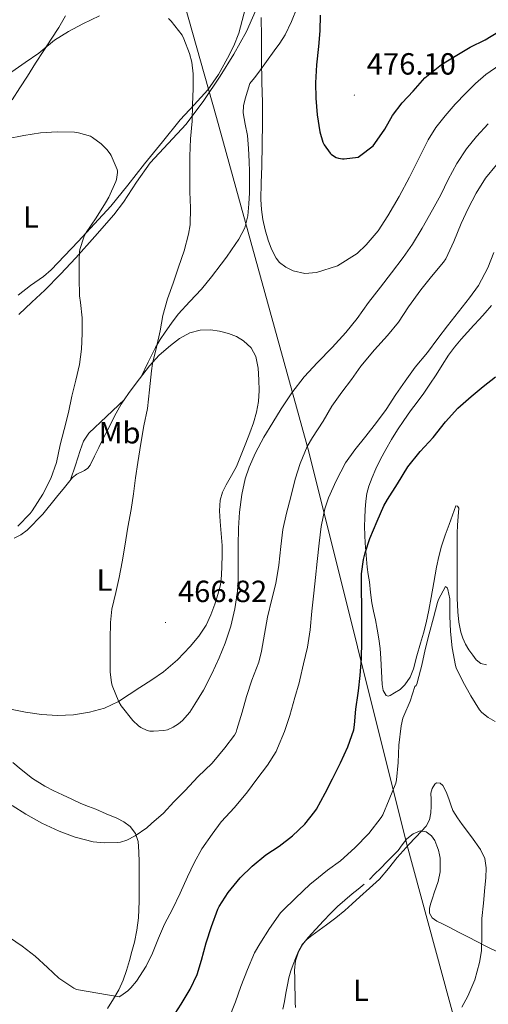
# Model space of a CAD drawing. Units: metres. Extents: x 559016 to 563497, y 4705155 to 4708164.
# Drawn here: x 560750 to 560903, y 4707055 to 4707376 of the extents above; entities that cross this region are included whole.
import ezdxf
from ezdxf.enums import TextEntityAlignment as Align

# ---------------------------------------------------------------- set-up
doc = ezdxf.new("R2010")
doc.units = ezdxf.units.M
doc.header["$MEASUREMENT"] = 0
for name, color, linetype, lineweight in [('Carátula', 7, 'Continuous', 5), ('Level 1', 19, 'Continuous', 0), ('Level 36', 19, 'Continuous', 40), ('Level 37', 92, 'Continuous', 0), ('Level 4', 36, 'Continuous', 30), ('Level 41', 19, 'Continuous', 0), ('Level 5', 36, 'Continuous', 0), ('Level 7', 1, 'Continuous', 0)]:
    doc.layers.add(name, color=color, linetype=linetype, lineweight=lineweight)
doc.styles.add('Arial', font='ARIAL.TTF', dxfattribs={"height": 0.2})

# ---------------------------------------------------------------- blocks, each defined once
blk = doc.blocks.new('5PATER')
at = {"layer": 'Carátula', "linetype": 'Continuous', "lineweight": 5}
h = blk.add_hatch(color=250, dxfattribs=at)
edge = h.paths.add_edge_path()
edge.add_ellipse((0, 0), major_axis=(-1.33, -1.34), ratio=0.999422, start_angle=0, end_angle=360)

msp = doc.modelspace()

# ---------------------------------------------------------------- linework, layer by layer
at = {"layer": 'Level 1', "color": 19, "linetype": 'Continuous', "lineweight": 0, "ltscale": 0.5}
msp.add_polyline3d([(560437.45, 4707481.38, 459.58), (560465, 4707480.82, 461.85), (560503.33, 4707481.04, 464.45), (560517.05, 4707480.44, 465.1), (560557.05, 4707476.35, 460.56), (560600.09, 4707472.4, 457.87), (560636.16, 4707469.31, 459.34), (560681.62, 4707463.33, 464.82), (560752.86, 4707456.66, 477.98), (560783.85, 4707451.4, 477.03), (560813.99, 4707344.46, 466.85), (560844.27, 4707235.23, 459.56), (560875.99, 4707107.85, 440.92), (560899.73, 4707020.82, 446.23), (560739.82, 4707006.33, 445.95), (560612.53, 4706994.33, 438.43), (560581.43, 4706991.07, 433.47), (560592.18, 4706960.63, 430.22), (560611.27, 4706903.43, 427.25), (560631.62, 4706844.19, 419.67)], dxfattribs=at)
at = {"layer": 'Level 36', "color": 92, "linetype": 'Continuous', "lineweight": 0}
for points in [[(560809.87, 4707350.03, 466.8), (560815.23, 4707358.03, 467.79), (560819.72, 4707365.23, 468.76), (560823.87, 4707372.59, 469.85), (560827.8, 4707381.52, 471.44)], [(560747.23, 4707350.32, 463.52), (560749.73, 4707354.16, 464.11), (560752.22, 4707358, 464.7), (560754.9, 4707362.2, 465.33), (560757.58, 4707366.42, 465.85), (560760.03, 4707370.13, 466.09), (560762.49, 4707373.86, 466.21), (560764.71, 4707377.73, 466.21)], [(560823.47, 4707380.29, 468.27), (560822.46, 4707376.16, 468.16), (560821.31, 4707372.06, 468.08), (560819.68, 4707367.91, 467.84), (560817.67, 4707363.92, 467.47), (560814.68, 4707358.57, 466.7), (560811.18, 4707353.58, 465.76), (560806.69, 4707348.68, 464.36), (560802.22, 4707343.78, 463.17), (560796.34, 4707336.59, 462.45), (560790.49, 4707329.38, 461.92), (560785.1, 4707322.41, 461.47), (560779.55, 4707315.55, 461.01), (560774.19, 4707309.72, 460.43), (560768.78, 4707304, 459.68), (560764.4, 4707299.35, 458.89), (560760.01, 4707294.75, 458.08), (560757.46, 4707292.52, 457.74), (560753.24, 4707289.59, 457.31), (560749.16, 4707286.5, 456.77)], [(560840.39, 4707380.42, 472.38), (560838.6, 4707375.87, 471.31), (560836.52, 4707371.47, 470.08), (560834.71, 4707368.84, 469.59), (560832.84, 4707366.24, 469.31), (560830.37, 4707362.77, 469.32), (560827.88, 4707359.3, 469.31), (560826.42, 4707357.48, 469.15), (560824.99, 4707355.62, 468.99), (560823.4, 4707350.64, 468.83)], [(560749.48, 4707280.14, 458.01), (560753.72, 4707284.13, 458.41), (560757.94, 4707288.1, 458.85), (560763.02, 4707293.35, 460.02), (560768.02, 4707298.69, 461.26), (560774.32, 4707305.62, 462.04), (560780.51, 4707312.74, 462.61), (560783.64, 4707316.85, 462.78), (560787.89, 4707323.36, 462.88), (560792.33, 4707329.68, 463.25), (560798.27, 4707335.96, 464.49), (560804.17, 4707342.29, 465.84), (560809.87, 4707350.03, 466.8)], [(560823.4, 4707350.64, 468.83), (560822.92, 4707348.32, 468.86), (560822.75, 4707346.02, 468.89), (560823.45, 4707342.33, 468.96), (560824.22, 4707338.62, 469.02), (560824.5, 4707334.4, 469.16), (560824.71, 4707330.16, 469.33), (560824.81, 4707326.87, 469.39), (560824.87, 4707323.58, 469.31), (560824.79, 4707319.92, 469), (560824.59, 4707316.26, 468.65), (560824.28, 4707312.34, 468.41), (560823.32, 4707308.5, 468.16), (560821.3, 4707304.72, 467.71), (560818.9, 4707301.23, 467.26), (560817.27, 4707298.9, 467.08), (560815.59, 4707296.59, 466.97), (560812.4, 4707292.49, 466.88), (560809.11, 4707288.46, 466.78), (560805.29, 4707284.34, 466.58), (560801.5, 4707280.19, 466.37), (560799.33, 4707277.33, 466.31), (560797.29, 4707274.38, 466.27), (560795.61, 4707271.93, 465.99), (560794.1, 4707269.38, 465.85), (560791.75, 4707264.58, 466.26), (560789.4, 4707259.78, 466.66)], [(560862.81, 4707219.17, 450.53), (560863.2, 4707221.65, 450.78), (560863.86, 4707224.08, 451.05), (560864.89, 4707226.91, 451.17), (560866.1, 4707229.66, 451.28), (560867.69, 4707232.86, 451.67), (560869.37, 4707236.01, 451.98), (560871.21, 4707239.25, 452.01), (560873.17, 4707242.43, 452), (560875.29, 4707245.55, 451.97), (560877.46, 4707248.62, 451.95), (560879.62, 4707251.51, 451.95), (560881.77, 4707254.41, 451.95), (560883.81, 4707257.38, 451.95), (560885.82, 4707260.37, 451.95), (560887.85, 4707263.59, 451.95), (560889.9, 4707266.81, 451.95), (560891.85, 4707269.49, 451.97), (560893.98, 4707272.03, 452.01), (560896.05, 4707274.33, 452.16), (560898.14, 4707276.62, 452.32), (560900.02, 4707278.66, 452.31), (560901.91, 4707280.7, 452.3), (560903.9, 4707283.12, 452.48)], [(560747.94, 4707207.06, 460.03), (560750.12, 4707208.18, 460.08), (560752.15, 4707209.62, 460.16), (560757.23, 4707214.88, 460.5), (560761.75, 4707220.42, 460.98), (560764.35, 4707223.65, 461.31), (560766.95, 4707226.88, 461.66), (560768.36, 4707227.99, 461.81), (560770.84, 4707229.2, 462.06), (560771.95, 4707229.93, 462.18), (560772.77, 4707230.94, 462.3), (560774.19, 4707233.81, 462.6), (560775.57, 4707236.69, 462.89), (560777.14, 4707239.79, 463.2), (560778.71, 4707242.9, 463.51), (560780.73, 4707246.92, 463.88), (560782.9, 4707250.88, 464.22), (560785.28, 4707254.33, 464.42), (560787.8, 4707257.65, 464.64), (560789.95, 4707260.51, 464.81), (560792.12, 4707263.33, 464.95), (560795.35, 4707266.82, 465.1), (560798.97, 4707270.05, 465.24), (560801.97, 4707272.34, 465.34), (560805.38, 4707274.14, 465.43), (560808.74, 4707275.02, 465.51), (560812.1, 4707275.07, 465.58), (560815.06, 4707274.66, 465.64), (560818.01, 4707273.89, 465.7), (560820.55, 4707272.9, 465.74), (560822.92, 4707271.49, 465.79), (560825.36, 4707269.21, 465.85), (560826.89, 4707266.37, 465.9), (560827.65, 4707262.62, 465.95), (560827.91, 4707258.83, 466), (560828, 4707255.27, 466.05), (560827.8, 4707251.71, 466.09), (560827.17, 4707248.2, 466.13), (560826.17, 4707244.78, 466.17), (560824.93, 4707241.44, 466.21), (560823.65, 4707238.13, 466.24), (560822.14, 4707234.28, 466.29), (560820.57, 4707230.46, 466.33), (560818.92, 4707227.48, 466.37), (560817.16, 4707224.53, 466.4), (560815.99, 4707222.07, 466.43), (560815.24, 4707219.49, 466.46), (560815.03, 4707215.98, 466.5), (560815.19, 4707212.46, 466.54)], [(560783.94, 4707252.39, 465.7), (560778.1, 4707246.86, 464.18), (560772.26, 4707241.33, 462.65), (560770.55, 4707238.71, 462.02), (560769.48, 4707235.66, 461.79), (560767.92, 4707230.9, 462.14), (560766.36, 4707226.14, 462.48)], [(560902.3, 4707165.7, 447.2), (560900.49, 4707166.06, 447.2), (560898.95, 4707167.26, 447.2), (560897.78, 4707168.81, 447.2), (560896.55, 4707170.58, 447.2), (560895.46, 4707172.43, 447.2), (560894.57, 4707174.33, 447.2), (560893.91, 4707176.32, 447.2), (560893.25, 4707179.62, 447.2), (560892.92, 4707182.96, 447.2), (560892.74, 4707187.49, 447.2), (560892.66, 4707192.01, 447.2), (560892.66, 4707195.53, 447.24), (560892.66, 4707199.04, 447.29), (560892.67, 4707202.58, 447.33), (560892.68, 4707206.13, 447.36), (560892.73, 4707208.72, 447.4), (560892.81, 4707211.31, 447.45), (560893.08, 4707214.1, 447.5), (560893.29, 4707216.88, 447.45), (560892.85, 4707217.52, 447.42), (560892.31, 4707217.58, 447.39), (560891.17, 4707214.57, 447.22), (560890.05, 4707211.52, 447.05), (560888.76, 4707208, 446.86), (560887.54, 4707204.45, 446.67), (560886.67, 4707201.02, 446.66), (560886.01, 4707197.55, 446.72), (560885.09, 4707192.59, 446.66), (560884.17, 4707187.63, 446.62), (560883.41, 4707183.51, 446.61), (560882.61, 4707179.39, 446.61), (560881.72, 4707176.03, 446.61), (560880.71, 4707172.7, 446.61), (560879.58, 4707168.56, 446.61), (560878.45, 4707164.41, 446.61), (560877.33, 4707161.65, 446.6), (560875.64, 4707159.1, 446.67), (560874.03, 4707157.65, 446.79), (560872.21, 4707156.49, 446.93), (560870.82, 4707155.62, 447.01), (560870.12, 4707155.43, 447.05), (560869.51, 4707155.66, 447.09), (560868.51, 4707157.32, 447.1), (560868.17, 4707159.23, 447.09), (560867.96, 4707163.48, 447.2), (560867.73, 4707167.73, 447.34), (560867.51, 4707170.98, 447.49), (560867.14, 4707174.21, 447.68), (560866.58, 4707177.3, 447.97), (560865.97, 4707180.4, 448.22), (560865.41, 4707183.15, 448.31), (560864.87, 4707185.9, 448.38), (560864.41, 4707189.35, 448.5), (560864.01, 4707192.81, 448.62), (560863.65, 4707195.19, 448.76), (560863.32, 4707197.57, 448.96), (560863.04, 4707200.18, 449.27), (560862.82, 4707202.8, 449.58), (560862.63, 4707205.38, 449.79), (560862.49, 4707207.98, 449.95), (560862.44, 4707210.82, 450.09), (560862.49, 4707213.66, 450.24), (560862.59, 4707216.42, 450.38), (560862.81, 4707219.17, 450.53)], [(560815.19, 4707212.46, 466.54), (560815.55, 4707208.56, 466.59), (560815.85, 4707204.66, 466.64), (560815.89, 4707201.35, 466.68), (560815.83, 4707198.05, 466.73), (560815.69, 4707194.9, 466.77), (560815.32, 4707191.76, 466.65), (560814.52, 4707188.61, 466.46), (560813.48, 4707185.54, 466.3), (560812.23, 4707182.03, 466.24), (560810.71, 4707178.62, 466.21), (560808.29, 4707174.99, 466.19), (560805.41, 4707171.7, 466.14), (560801.29, 4707167.25, 466.01), (560796.73, 4707163.34, 465.87), (560792.88, 4707160.77, 465.78), (560789.01, 4707158.22, 465.68), (560785.51, 4707155.93, 465.48), (560781.99, 4707153.66, 465.23), (560777.45, 4707151.55, 464.94), (560772.53, 4707150.21, 464.64), (560767.32, 4707149.29, 464.28), (560762.1, 4707149.07, 463.92), (560756.84, 4707149.45, 463.69), (560751.59, 4707150.22, 463.49), (560747.28, 4707151.05, 463.22)], [(560747.44, 4707133.78, 462.1), (560750.21, 4707131.49, 462.14), (560753.95, 4707128.54, 462.08), (560757.96, 4707125.98, 462.01), (560760.83, 4707124.54, 461.99), (560763.73, 4707123.17, 461.97), (560766.73, 4707121.75, 462.01), (560769.75, 4707120.38, 462.01), (560772.15, 4707119.41, 461.87), (560774.57, 4707118.46, 461.66), (560778.02, 4707117.02, 461.36), (560781.46, 4707115.54, 461.05), (560783.71, 4707114.39, 460.99), (560785.81, 4707112.83, 460.91)], [(560785.81, 4707112.83, 460.91), (560787.61, 4707110.55, 460.67), (560788.42, 4707107.89, 460.4), (560788.67, 4707104.52, 460.04), (560788.76, 4707101.14, 459.68), (560788.76, 4707097.97, 459.44), (560788.76, 4707094.8, 459.2), (560788.76, 4707091.61, 458.84), (560788.76, 4707088.42, 458.48), (560788.7, 4707085.71, 458.23), (560788.53, 4707083.01, 457.98), (560788.04, 4707078.98, 457.4), (560787.2, 4707075.02, 456.78), (560786.41, 4707072.03, 456.42), (560785.56, 4707069.04, 456.13), (560784.6, 4707065.81, 455.99), (560783.54, 4707062.61, 455.85), (560782.12, 4707059.5, 455.38), (560780.42, 4707056.54, 454.89), (560778.44, 4707053.33, 454.65)], [(560864.06, 4707095.57, 441.38), (560865.73, 4707097.22, 441.37), (560867.75, 4707099.25, 441.36), (560869.76, 4707101.29, 441.33), (560871.6, 4707103.16, 441.26), (560873.43, 4707105.02, 441.18), (560874.78, 4707106.86, 441.18), (560876.21, 4707108.77, 441.18), (560878.36, 4707110.47, 441.1), (560880.64, 4707111.41, 440.83), (560882.53, 4707111.14, 440.47), (560884.36, 4707109.84, 440.09), (560885.45, 4707108.26, 439.79), (560886.08, 4707106.56, 439.5), (560886.56, 4707105.08, 439.35), (560886.93, 4707103.6, 439.21), (560887.11, 4707102.46, 438.93), (560887.19, 4707101.31, 438.69), (560887.13, 4707098.06, 438.49), (560886.55, 4707094.85, 438.33), (560885.87, 4707092.98, 438.26), (560885.17, 4707091.12, 438.17), (560884.64, 4707089.44, 437.96), (560884.13, 4707087.76, 437.69), (560883.72, 4707086.17, 437.57), (560883.67, 4707084.57, 437.6), (560884.53, 4707083.03, 438.11), (560886.07, 4707081.95, 438.67), (560888.1, 4707080.93, 438.92), (560890.12, 4707079.92, 439.17), (560893.14, 4707078.37, 439.79), (560896.16, 4707076.81, 440.37), (560899.32, 4707075.16, 440.45), (560902.5, 4707073.49, 440.51), (560905.86, 4707071.88, 440.94)], [(560839.82, 4707053.67, 439.26), (560839.78, 4707055.34, 439.26), (560839.73, 4707057.84, 439.32), (560839.68, 4707060.34, 439.39), (560839.63, 4707063.14, 439.49), (560839.57, 4707065.95, 439.65), (560839.89, 4707068.95, 439.97), (560840.9, 4707071.86, 440.32), (560842.28, 4707074.36, 440.54), (560843.99, 4707076.59, 440.7), (560846.46, 4707079.34, 440.82), (560848.98, 4707082.03, 440.94), (560851.27, 4707084.42, 441.17), (560853.62, 4707086.74, 441.37), (560855.96, 4707088.8, 441.45), (560858.36, 4707090.8, 441.45), (560860.35, 4707092.38, 441.42), (560862.32, 4707093.98, 441.39)]]:
    msp.add_polyline3d(points, dxfattribs=at)
at = {"layer": 'Level 4', "color": 36, "linetype": 'Continuous', "lineweight": 30}
for points in [[(560847.95, 4707377.94, 475.01), (560847.83, 4707372.77, 475.01), (560847.34, 4707367.67, 475.01), (560846.7, 4707361.75, 475.01), (560846.42, 4707355.83, 475.01), (560846.49, 4707350.77, 475.01)], [(560846.49, 4707350.77, 475.01), (560846.98, 4707345.36, 475.01), (560847.8, 4707339.86, 475.01), (560848.78, 4707336.39, 475.01), (560849.21, 4707335.57, 475.01), (560851.18, 4707332.87, 475.01), (560851.56, 4707332.52, 475.01), (560852.66, 4707331.73, 475.01), (560853.16, 4707331.48, 475.01), (560853.94, 4707331.2, 475.01), (560855.26, 4707330.98, 475.01), (560855.8, 4707330.96, 475.01), (560860.31, 4707331.52, 475.01), (560860.81, 4707331.83, 475.01), (560865.22, 4707335.28, 475.01), (560865.83, 4707336.05, 475.01), (560869.02, 4707340.72, 475.01), (560871.56, 4707345.11, 475.01), (560874.74, 4707349.27, 475.01), (560878.36, 4707353.14, 475.01), (560882.15, 4707357.49, 475.01), (560882.71, 4707357.92, 475.01), (560887.58, 4707361.81, 475.01), (560892.01, 4707364.55, 475.01), (560896.97, 4707367.44, 475.01), (560901.82, 4707369.89, 475.01), (560906.36, 4707372.56, 475.01)], [(560799.54, 4707050.21, 450.01), (560802.48, 4707054.84, 450.01), (560805.47, 4707059.67, 450.01), (560807.68, 4707064.45, 450.01), (560809.17, 4707069.2, 450.01), (560810.67, 4707074.85, 450.01), (560812.42, 4707080.16, 450.01), (560814.43, 4707085.8, 450.01), (560814.91, 4707086.74, 450.01), (560817.89, 4707091.28, 450.01), (560821.79, 4707096.1, 450.01), (560825.67, 4707099.89, 450.01), (560830.21, 4707103.64, 450.01), (560834.48, 4707106.44, 450.01), (560838.93, 4707109.76, 450.01), (560842.91, 4707113.64, 450.01), (560846.21, 4707117.78, 450.01), (560846.68, 4707118.56, 450.01), (560849.54, 4707123.72, 450.01), (560852, 4707128.45, 450.01), (560854.55, 4707133.62, 450.01), (560856.96, 4707138.87, 450.01), (560858.9, 4707144.47, 450.01), (560859.2, 4707146.02, 450.01), (560859.64, 4707151.2, 450.01), (560860.37, 4707156.4, 450.01), (560860.48, 4707157.17, 450.01), (560861.04, 4707162.21, 450.01), (560861.48, 4707167.78, 450.01), (560861.59, 4707173.28, 450.01), (560861.59, 4707179.24, 450.01), (560861.51, 4707184.77, 450.01), (560861.46, 4707190.32, 450.01), (560861.46, 4707195.36, 450.01), (560862.05, 4707200.08, 450.01), (560862.6, 4707202.23, 450.01), (560864.18, 4707206.98, 450.01), (560866.57, 4707212.59, 450.01), (560868.79, 4707217.65, 450.01), (560869.99, 4707219.65, 450.01), (560873.17, 4707224.79, 450.01), (560876.6, 4707230.31, 450.01), (560880.66, 4707235.36, 450.01), (560884.84, 4707239.99, 450.01), (560888.95, 4707245.03, 450.01), (560892.95, 4707249.55, 450.01), (560897.29, 4707253.31, 450.01), (560901.16, 4707256.59, 450.01), (560905.29, 4707259.76, 450.01)]]:
    msp.add_polyline3d(points, dxfattribs=at)
at = {"layer": 'Level 5', "color": 36, "linetype": 'Continuous', "lineweight": 0}
for points in [[(560747.11, 4707359.38, 465.01), (560751.5, 4707362.5, 465.01), (560756.01, 4707365.48, 465.01), (560756.65, 4707366.04, 465.01), (560761.13, 4707369.75, 465.01), (560765.67, 4707372.64, 465.01), (560770.39, 4707375.12, 465.01), (560775.79, 4707377.73, 465.01)], [(560798.3, 4707376.87, 465.01), (560799.18, 4707375.97, 465.01), (560802.78, 4707371.41, 465.01), (560803.39, 4707370.24, 465.01), (560805.27, 4707365.41, 465.01), (560805.99, 4707362.55, 465.01), (560806.44, 4707358.77, 465.01), (560806.38, 4707353.83, 465.01), (560806.18, 4707348.79, 465.01), (560806.04, 4707343.35, 465.01), (560805.53, 4707337.57, 465.01), (560805.29, 4707331.83, 465.01), (560805.35, 4707326.08, 465.01), (560805.38, 4707320.23, 465.01), (560805.53, 4707315.04, 465.01), (560805.43, 4707309.43, 465.01), (560804.93, 4707306.37, 465.01), (560803.46, 4707300.96, 465.01), (560801.59, 4707295.62, 465.01), (560799.86, 4707290.37, 465.01), (560797.99, 4707285.3, 465.01), (560796.5, 4707279.81, 465.01), (560795.59, 4707274.85, 465.01), (560794.39, 4707269.41, 465.01), (560793.09, 4707264.1, 465.01), (560792.84, 4707261.75, 465.01), (560792.17, 4707255.51, 465.01), (560791.48, 4707249.46, 465.01), (560790.29, 4707243.81, 465.01), (560789.35, 4707237.97, 465.01), (560788.36, 4707231.76, 465.01), (560787.61, 4707226.79, 465.01)], [(560828.62, 4707377.13, 470.01), (560828.75, 4707370.82, 470.01), (560828.79, 4707363.42, 470.01), (560828.82, 4707356.02, 470.01), (560829.03, 4707349.38, 470.01), (560829.13, 4707342.74, 470.01), (560828.97, 4707335.69, 470.01), (560828.81, 4707328.64, 470.01), (560828.69, 4707323.18, 470.01), (560828.57, 4707317.72, 470.01), (560828.73, 4707314.43, 470.01), (560829.19, 4707311.16, 470.01), (560829.95, 4707307.77, 470.01), (560830.93, 4707304.44, 470.01), (560832.01, 4707301.43, 470.01), (560833.53, 4707298.55, 470.01), (560834.64, 4707297.16, 470.01), (560836.7, 4707295.56, 470.01), (560839.08, 4707294.39, 470.01), (560842.88, 4707293.56, 470.01), (560846.68, 4707293.89, 470.01), (560853.64, 4707296.06, 470.01), (560860.02, 4707300.02, 470.01), (560863.01, 4707302.9, 470.01), (560866.84, 4707307.43, 470.01)], [(560866.84, 4707307.43, 470.01), (560870.09, 4707312.35, 470.01), (560873.71, 4707318.66, 470.01), (560877.18, 4707325.04, 470.01), (560880.14, 4707331.12, 470.01), (560883.18, 4707337.17, 470.01), (560885.79, 4707341.24, 470.01), (560888.79, 4707345.06, 470.01), (560892.1, 4707348.84, 470.01), (560895.54, 4707352.5, 470.01), (560898.67, 4707355.64, 470.01), (560902.03, 4707358.53, 470.01), (560906.71, 4707361.71, 470.01)], [(560787.61, 4707226.79, 465.01), (560786.89, 4707221.51, 465.01), (560786.1, 4707216.45, 465.01), (560785.06, 4707210.66, 465.01), (560784.07, 4707204.4, 465.01), (560783.22, 4707199.35, 465.01), (560782.18, 4707194.24, 465.01), (560781.11, 4707189.28, 465.01), (560779.85, 4707183.86, 465.01), (560779.4, 4707179.48, 465.01), (560779.27, 4707174.1, 465.01), (560779.24, 4707168.32, 465.01), (560779.27, 4707163.25, 465.01), (560779.72, 4707159.86, 465.01), (560779.97, 4707158.93, 465.01), (560782.16, 4707153.59, 465.01), (560782.93, 4707152.31, 465.01), (560786.71, 4707147.46, 465.01), (560788.58, 4707145.72, 465.01), (560789.36, 4707145.19, 465.01), (560791.41, 4707144.18, 465.01), (560792.21, 4707144, 465.01), (560793.43, 4707143.94, 465.01), (560796.87, 4707144.18, 465.01), (560798, 4707144.48, 465.01), (560799.89, 4707145.27, 465.01), (560801.6, 4707146.37, 465.01), (560802.93, 4707147.52, 465.01), (560805.3, 4707150.23, 465.01), (560806.95, 4707152.79, 465.01), (560809.78, 4707157.43, 465.01), (560812.48, 4707162.68, 465.01), (560814.95, 4707167.97, 465.01), (560816.87, 4707172.77, 465.01), (560818.69, 4707178.32, 465.01), (560820.02, 4707183.97, 465.01), (560820.95, 4707189.75, 465.01), (560821.08, 4707193.41, 465.01), (560821.08, 4707199.2, 465.01), (560821.13, 4707204.68, 465.01), (560821.24, 4707210.29, 465.01), (560821.56, 4707215.56, 465.01), (560822.31, 4707221.33, 465.01), (560823.38, 4707226.44, 465.01), (560824.69, 4707230.23, 465.01), (560826.81, 4707234.9, 465.01), (560829.53, 4707240.04, 465.01), (560832.47, 4707244.9, 465.01), (560835.13, 4707249.35, 465.01), (560838.68, 4707254.5, 465.01), (560842.74, 4707259.75, 465.01), (560847.05, 4707264.48, 465.01), (560851.85, 4707269.38, 465.01), (560856.34, 4707274.24, 465.01), (560859.99, 4707278.85, 465.01), (560863.77, 4707284.1, 465.01), (560867.62, 4707289.03, 465.01), (560871.3, 4707293.76, 465.01), (560875.09, 4707298.75, 465.01), (560878.13, 4707303.15, 465.01), (560881.29, 4707308.39, 465.01), (560884.62, 4707314.32, 465.01), (560887.37, 4707319.2, 465.01), (560889.82, 4707324.26, 465.01), (560892.62, 4707329.44, 465.01), (560895.72, 4707334.29, 465.01), (560899.06, 4707338.32, 465.01), (560902.9, 4707342.47, 465.01)], [(560745.53, 4707337.52, 460.01), (560751.05, 4707338.63, 460.01), (560756.54, 4707339.44, 460.01), (560761.91, 4707339.83, 460.01), (560767.58, 4707339.72, 460.01), (560768.9, 4707339.52, 460.01), (560772.87, 4707338.37, 460.01), (560773.51, 4707338.02, 460.01), (560776.38, 4707335.88, 460.01), (560778.17, 4707334.1, 460.01), (560779.29, 4707332.68, 460.01), (560779.64, 4707332.08, 460.01), (560781.58, 4707327.51, 460.01), (560781.66, 4707327, 460.01), (560781.66, 4707326.48, 460.01), (560781.37, 4707324.23, 460.01), (560781.14, 4707323.62, 460.01), (560778.86, 4707318.42, 460.01), (560777.72, 4707316.6, 460.01), (560774.66, 4707311.76, 460.01), (560771.46, 4707306.92, 460.01), (560770.69, 4707305.35, 460.01), (560769.32, 4707301.33, 460.01), (560769.21, 4707300.63, 460.01), (560769.13, 4707298.05, 460.01), (560769.13, 4707292.07, 460.01), (560769.29, 4707286.21, 460.01), (560769.62, 4707284.04, 460.01), (560770.15, 4707279.04, 460.01), (560770.15, 4707273.97, 460.01), (560769.89, 4707268.85, 460.01), (560769.21, 4707263.76, 460.01), (560768.05, 4707258.72, 460.01), (560766.79, 4707253.46, 460.01), (560765.61, 4707248.08, 460.01), (560764.26, 4707242.58, 460.01), (560762.98, 4707237.54, 460.01), (560761.73, 4707231.78, 460.01), (560759.88, 4707226.58, 460.01), (560757.27, 4707221.38, 460.01), (560753.81, 4707215.97, 460.01), (560753.11, 4707215.12, 460.01), (560749.05, 4707211, 460.01)], [(560747.22, 4707119.75, 460.01), (560751.76, 4707116.87, 460.01), (560756.98, 4707113.97, 460.01), (560762.64, 4707111.33, 460.01), (560767.87, 4707109.33, 460.01), (560773.73, 4707107.88, 460.01), (560777.3, 4707107.46, 460.01), (560781.81, 4707107.59, 460.01), (560782.66, 4707107.75, 460.01), (560784.69, 4707108.4, 460.01), (560787.47, 4707109.76, 460.01), (560791.3, 4707112.4, 460.01), (560792.79, 4707113.8, 460.01), (560796.69, 4707117.17, 460.01), (560800.12, 4707120.9, 460.01), (560803.81, 4707124.6, 460.01), (560807.99, 4707129.03, 460.01), (560812.64, 4707133.54, 460.01), (560816.8, 4707138.55, 460.01), (560819.97, 4707142.66, 460.01), (560820.44, 4707143.67, 460.01), (560820.74, 4707144.5, 460.01), (560822.4, 4707150.23, 460.01), (560823.88, 4707155.27, 460.01), (560825.6, 4707160.64, 460.01), (560827.88, 4707166.55, 460.01), (560828.76, 4707170.18, 460.01), (560829.72, 4707175.68, 460.01), (560830.73, 4707181.27, 460.01), (560832.12, 4707187.12, 460.01), (560833.45, 4707192.29, 460.01), (560834.39, 4707198.18, 460.01), (560835.09, 4707204.34, 460.01), (560835.75, 4707209.89, 460.01), (560836.95, 4707215.19, 460.01), (560838.37, 4707220.56, 460.01), (560839.75, 4707226.34, 460.01), (560841.43, 4707231.46, 460.01), (560843.73, 4707236.98, 460.01), (560845.45, 4707239.91, 460.01), (560848.87, 4707245.28, 460.01), (560851.73, 4707250.16, 460.01), (560855.05, 4707254.72, 460.01), (560858.12, 4707258.87, 460.01), (560861.25, 4707263.3, 460.01), (560865.67, 4707268.58, 460.01), (560869.94, 4707273.31, 460.01), (560873.57, 4707277.67, 460.01), (560876.82, 4707282.64, 460.01), (560880.82, 4707288.15, 460.01), (560884.37, 4707292.55, 460.01), (560888.29, 4707297.25, 460.01), (560888.97, 4707298.34, 460.01), (560891.64, 4707303.95, 460.01), (560894.06, 4707309.86, 460.01), (560896.34, 4707314.77, 460.01), (560898.87, 4707319.79, 460.01), (560902.01, 4707324.69, 460.01), (560905.56, 4707329.06, 460.01)], [(560746.34, 4707076.6, 455.01), (560750.5, 4707073.72, 455.01), (560754.79, 4707070.47, 455.01), (560758.75, 4707066.77, 455.01), (560762.53, 4707063.25, 455.01), (560767.39, 4707059.99, 455.01), (560768.31, 4707059.56, 455.01), (560782.18, 4707057.22, 455.01), (560782.79, 4707057.54, 455.01), (560785.04, 4707059.12, 455.01), (560786.07, 4707060.08, 455.01), (560787.87, 4707062.29, 455.01), (560791.03, 4707067.17, 455.01), (560793.07, 4707071.44, 455.01), (560795.06, 4707076.31, 455.01), (560797.01, 4707080.93, 455.01), (560799.67, 4707085.84, 455.01), (560802.16, 4707091.06, 455.01), (560804.58, 4707096.42, 455.01), (560806.74, 4707100.95, 455.01), (560809.3, 4707105.56, 455.01), (560812.59, 4707110.31, 455.01), (560815.56, 4707114.39, 455.01), (560819.89, 4707119.03, 455.01), (560824.15, 4707124.12, 455.01), (560827.27, 4707128.29, 455.01), (560830.68, 4707132.92, 455.01), (560833.52, 4707137.35, 455.01), (560834.02, 4707138.39, 455.01), (560836.29, 4707143.91, 455.01), (560837.96, 4707149.08, 455.01), (560839.6, 4707154.98, 455.01), (560841.06, 4707159.84, 455.01), (560841.32, 4707160.77, 455.01), (560842.5, 4707165.96, 455.01), (560843.75, 4707171.44, 455.01), (560844.63, 4707177.14, 455.01), (560845.16, 4707183.2, 455.01), (560845.81, 4707189.08, 455.01), (560846.41, 4707194.15, 455.01), (560847, 4707199.43, 455.01), (560847.65, 4707205.4, 455.01), (560848.25, 4707210.92, 455.01), (560849.41, 4707216.66, 455.01), (560850.65, 4707220.23, 455.01), (560853.14, 4707225.78, 455.01), (560856.25, 4707231.72, 455.01), (560859.29, 4707235.94, 455.01), (560862.81, 4707240.35, 455.01), (560866.34, 4707244.87, 455.01), (560869.54, 4707249.07, 455.01), (560872.71, 4707253.95, 455.01), (560875.7, 4707258.34, 455.01), (560878.97, 4707262.93, 455.01), (560883.05, 4707267.73, 455.01), (560886.42, 4707272.32, 455.01), (560889.57, 4707276.47, 455.01), (560893.16, 4707280.99, 455.01), (560896.79, 4707285.57, 455.01), (560899.72, 4707289.65, 455.01), (560902.77, 4707295.41, 455.01), (560904.73, 4707300.43, 455.01)], [(560886.6, 4707187.01, 445.01), (560888.93, 4707191.28, 445.01), (560889.46, 4707190.87, 445.01), (560889.65, 4707190.31, 445.01), (560890.29, 4707187.23, 445.01), (560890.33, 4707186.71, 445.01), (560890.33, 4707181.62, 445.01), (560890.58, 4707176.58, 445.01), (560891.05, 4707171.27, 445.01), (560892.2, 4707165.44, 445.01), (560892.44, 4707164.72, 445.01), (560894.6, 4707160.26, 445.01), (560897.2, 4707155.57, 445.01), (560900.04, 4707150.96, 445.01), (560900.82, 4707150.13, 445.01), (560902.84, 4707148.51, 445.01), (560905.17, 4707147.12, 445.01)], [(560817.95, 4707049.78, 445.01), (560820.21, 4707055.52, 445.01), (560822.02, 4707060.52, 445.01), (560824.16, 4707066.07, 445.01), (560826.5, 4707071.62, 445.01), (560828.18, 4707074.47, 445.01), (560831.35, 4707079.54, 445.01), (560834.99, 4707084.68, 445.01), (560835.78, 4707085.43, 445.01), (560839.84, 4707089.38, 445.01), (560844.67, 4707093.96, 445.01), (560845.65, 4707094.77, 445.01), (560850.31, 4707098.58, 445.01), (560854.53, 4707101.65, 445.01), (560859.28, 4707105.88, 445.01), (560863.84, 4707110.53, 445.01), (560867.86, 4707115.75, 445.01), (560868.39, 4707116.69, 445.01), (560870.44, 4707121.71, 445.01), (560872.61, 4707126.95, 445.01), (560872.87, 4707128.13, 445.01), (560873.43, 4707133.79, 445.01), (560873.68, 4707139.39, 445.01), (560874.36, 4707145.73, 445.01), (560874.93, 4707148.19, 445.01), (560875.25, 4707149.03, 445.01), (560877.3, 4707153.79, 445.01), (560878.92, 4707158.56, 445.01), (560879.3, 4707158.93, 445.01), (560879.62, 4707159.65, 445.01), (560879.8, 4707160.26, 445.01), (560881.21, 4707165.52, 445.01), (560882.29, 4707170.63, 445.01), (560883.51, 4707175.79, 445.01), (560884.93, 4707181.04, 445.01), (560886.23, 4707186.08, 445.01), (560886.6, 4707187.01, 445.01)], [(560835.69, 4707053.17, 440.01), (560836.24, 4707055.72, 440.01), (560836.73, 4707058.43, 440.01), (560837.2, 4707061.16, 440.01), (560837.7, 4707063.44, 440.01), (560838.32, 4707065.7, 440.01), (560839.05, 4707067.74, 440.01), (560839.87, 4707069.75, 440.01), (560840.84, 4707072.1, 440.01), (560842.07, 4707074.34, 440.01), (560843.54, 4707075.91, 440.01), (560845.23, 4707077.22, 440.01), (560847.64, 4707078.96, 440.01), (560850.03, 4707080.71, 440.01), (560853.03, 4707082.99, 440.01), (560855.95, 4707085.38, 440.01), (560858.41, 4707087.63, 440.01), (560860.85, 4707089.91, 440.01), (560864.08, 4707092.74, 440.01), (560867.28, 4707095.6, 440.01), (560870.25, 4707099.12, 440.01), (560873.06, 4707102.77, 440.01), (560877.02, 4707107.02, 440.01), (560881.03, 4707111.27, 440.01), (560882.54, 4707113, 440.01), (560883.7, 4707115.01, 440.01), (560884.14, 4707117.26, 440.01), (560884.21, 4707119.54, 440.01), (560884.17, 4707121.62, 440.01), (560884.15, 4707123.71, 440.01), (560884.54, 4707125.29, 440.01), (560885.4, 4707126.72, 440.01), (560885.99, 4707127.08, 440.01), (560887.19, 4707126.98, 440.01), (560888.07, 4707126.29, 440.01), (560889.1, 4707124.12, 440.01), (560889.99, 4707121.89, 440.01), (560890.59, 4707119.94, 440.01), (560891.32, 4707118.05, 440.01), (560892.78, 4707115.71, 440.01), (560894.37, 4707113.46, 440.01), (560897.37, 4707109.45, 440.01), (560900.35, 4707105.33, 440.01), (560901.77, 4707102.42, 440.01), (560902.24, 4707099.3, 440.01), (560902.07, 4707096.08, 440.01), (560901.81, 4707092.87, 440.01), (560901.32, 4707087.81, 440.01), (560900.83, 4707082.75, 440.01), (560900.75, 4707077.48, 440.01), (560900.64, 4707072.21, 440.01), (560900.06, 4707068.38, 440.01), (560898.48, 4707062.78, 440.01), (560896.15, 4707057.44, 440.01), (560894.23, 4707053.86, 440.01)]]:
    msp.add_polyline3d(points, dxfattribs=at)

# ---------------------------------------------------------------- block references
at = {"layer": 'Level 7', "color": 19, "linetype": 'Continuous', "lineweight": 0, "xscale": 0.09999983015004542, "yscale": 0.09999983015004542}
for p in [(560859.11, 4707351.83, 476.11), (560797.35, 4707179.48, 466.83)]:
    msp.add_blockref('5PATER', p, dxfattribs=at)

# ---------------------------------------------------------------- texts
at = {"layer": 'Level 37', "color": 92, "linetype": 'Continuous', "lineweight": 0, "style": 'Arial'}
for s, p in [('L', (560753.42, 4707312, 458.27)), ('Mb', (560782.38, 4707241.49, 463.87)), ('L', (560777.42, 4707193.35, 464.43)), ('L', (560861.3, 4707059.33, 436.56))]:
    msp.add_text(s, height=7, dxfattribs=at).set_placement(p, align=Align.MIDDLE_CENTER)
at = {"layer": 'Level 41', "color": 19, "linetype": 'Continuous', "lineweight": 0, "style": 'Arial'}
for s, p in [('476.10', (560863.15, 4707356.33, 476.11)), ('466.82', (560801.44, 4707183.98, 466.83))]:
    msp.add_text(s, height=7, dxfattribs=at).set_placement(p, align=Align.BOTTOM_LEFT)

doc.saveas('drawing.dxf')
